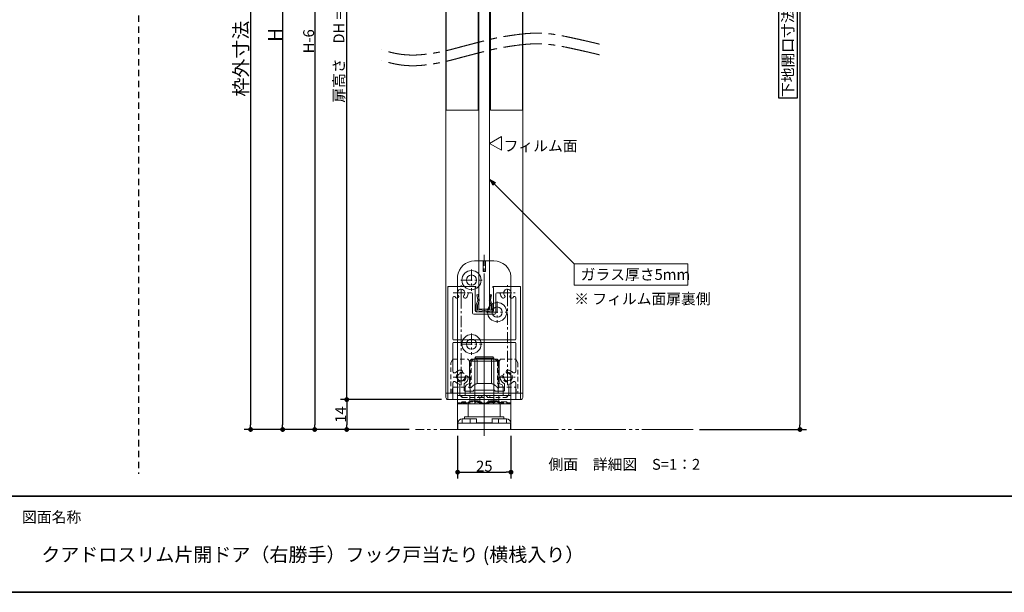
# Model space of a CAD drawing. Units: millimetres. Extents: x -3206 to 5888, y -2284 to 2284.
# Drawn here: x -1588 to 717, y -2078 to -736 of the extents above; entities that cross this region are included whole.
import ezdxf

# ---------------------------------------------------------------- set-up
doc = ezdxf.new("R2010")
doc.units = ezdxf.units.MM
doc.header["$LTSCALE"] = 15
doc.header["$PDMODE"] = 1
doc.header["$PDSIZE"] = -2
for name, pattern in [('ラインタイプ-1', [1.11, 0.71, -0.4]), ('ラインタイプ-2', [1.7, 1, -0.7]), ('ラインタイプ-3', [2.91, 1.76, -0.4, 0.35, -0.4]), ('ラインタイプ-4', [9.172222, 5.997222, -1.058333, 1.058333, -1.058333]), ('ラインタイプ-6', [10.5, 8, -0.5, 0.5, -0.5, 0.5, -0.5])]:
    doc.linetypes.add(name, pattern=pattern)
for name, color, linetype, lineweight in [('1図面枠', 7, 'Continuous', 15), ('2寸法-1', 7, 'Continuous', 15), ('2寸法-3', 7, 'Continuous', 15), ('3一般', 7, 'Continuous', 15)]:
    doc.layers.add(name, color=color, linetype=linetype, lineweight=lineweight)
doc.styles.add('MS PGothic', font='txt', dxfattribs={"bigfont": 'MS PGothic'})
doc.styles.get("Standard").update_dxf_attribs({"font": 'txt', "bigfont": 'BIGFONT.SHX'})
doc.dimstyles.new('SANWA-1', dxfattribs={"dimtxt": 25.369683, "dimasz": 11.255127, "dimexe": 15, "dimexo": 15, "dimgap": 1.5, "dimtad": 1, "dimdec": 8, "dimdsep": 46, "dimtxsty": 'MS PGothic', "dimblk": 'DOT', "dimblk1": 'DOT', "dimblk2": 'DOT', "dimcen": 0, "dimazin": 0, "dimtfac": 0.8, "dimtdec": 8, "dimtix": 1, "dimtmove": 0, "dimatfit": 0, "dimldrblk": 'DOT', "dimfxl": 1, "dimfrac": 2, "dimtolj": 1, "dimarcsym": 0})

# ---------------------------------------------------------------- blocks, each defined once
blk = doc.blocks.new('_Dot')
at = {"color": 0, "linetype": 'ByBlock', "lineweight": -2}
blk.add_line((-0.5, 0), (-1, 0), dxfattribs=at)
at = {"color": 0, "linetype": 'ByBlock', "const_width": 0.5}
blk.add_lwpolyline([(-0.25, 0, 1), (0.25, 0, 1)], format="xyb", close=True, dxfattribs=at)
blk = doc.blocks.new('*D33')
at = {"layer": '2寸法-1', "color": 0, "lineweight": -2}
for p, q in [((-704, 123), (-912.5, 123)), ((-897.5, 111.7), (-897.5, -1684.7)), ((-837.5, -1696), (-912.5, -1696))]:
    blk.add_line(p, q, dxfattribs=at)
at = {"layer": 'Defpoints', "color": 0}
for p in [(-689, 123), (-897.5, -1696), (-822.5, -1696)]:
    blk.add_point(p, dxfattribs=at)
at = {"layer": '2寸法-1', "color": 0, "lineweight": -2, "xscale": 11.255126953125, "yscale": 11.255126953125, "zscale": 11.255126953125}
for p, rotation in [((-897.5, 123), 90), ((-897.5, -1696), 270)]:
    blk.add_blockref('_Dot', p, dxfattribs=dict(at, rotation=rotation))
at = {"layer": '2寸法-1', "color": 0, "lineweight": 15, "insert": (-911.7, -786.5), "char_height": 25.37, "attachment_point": 5, "rotation": 90, "style": 'MS PGothic'}
blk.add_mtext('\\A1;H-6', dxfattribs=at)
blk = doc.blocks.new('*D34')
at = {"layer": '2寸法-1', "color": 0, "lineweight": -2}
for p, q in [((-600.5, -1626), (-837.5, -1626)), ((-822.5, -1637.3), (-822.5, -1684.7)), ((-676.5, -1696), (-837.5, -1696))]:
    blk.add_line(p, q, dxfattribs=at)
at = {"layer": 'Defpoints', "color": 0}
for p in [(-585.5, -1626), (-822.5, -1696), (-661.5, -1696)]:
    blk.add_point(p, dxfattribs=at)
at = {"layer": '2寸法-1', "color": 0, "lineweight": -2, "xscale": 11.255126953125, "yscale": 11.255126953125, "zscale": 11.255126953125}
for p, rotation in [((-822.5, -1626), 90), ((-822.5, -1696), 270)]:
    blk.add_blockref('_Dot', p, dxfattribs=dict(at, rotation=rotation))
at = {"layer": '2寸法-1', "color": 0, "lineweight": 15, "insert": (-836.8, -1661), "char_height": 25.37, "attachment_point": 5, "rotation": 90, "style": 'MS PGothic'}
blk.add_mtext('\\A1;14', dxfattribs=at)
blk = doc.blocks.new('*D35')
at = {"layer": '2寸法-1', "color": 0, "lineweight": -2}
for p, q in [((-605.5, 63), (-837.5, 63)), ((-822.5, -1614.7), (-822.5, 51.7)), ((-600.5, -1626), (-837.5, -1626))]:
    blk.add_line(p, q, dxfattribs=at)
at = {"layer": 'Defpoints', "color": 0}
for p in [(-822.5, 63), (-590.5, 63), (-585.5, -1626)]:
    blk.add_point(p, dxfattribs=at)
at = {"layer": '2寸法-1', "color": 0, "lineweight": -2, "xscale": 11.255126953125, "yscale": 11.255126953125, "zscale": 11.255126953125}
for p, rotation in [((-822.5, 63), 90), ((-822.5, -1626), 270)]:
    blk.add_blockref('_Dot', p, dxfattribs=dict(at, rotation=rotation))
at = {"layer": '2寸法-1', "color": 0, "lineweight": 15, "insert": (-840.9, -781.5), "char_height": 25.37, "attachment_point": 5, "rotation": 90, "style": 'MS PGothic'}
blk.add_mtext('\\A1;扉高さ\u3000DH = H-32', dxfattribs=at)
blk = doc.blocks.new('*D36')
at = {"layer": '2寸法-1', "color": 0, "lineweight": -2}
for p, q in [((-563, -1711), (-563, -1811)), ((-438, -1711), (-438, -1811)), ((-551.8, -1796), (-449.3, -1796))]:
    blk.add_line(p, q, dxfattribs=at)
at = {"layer": 'Defpoints', "color": 0}
for p in [(-563, -1696), (-438, -1696), (-438, -1796)]:
    blk.add_point(p, dxfattribs=at)
at = {"layer": '2寸法-1', "color": 0, "lineweight": -2, "xscale": 11.255126953125, "yscale": 11.255126953125, "zscale": 11.255126953125, "rotation": 180}
blk.add_blockref('_Dot', (-563, -1796), dxfattribs=at)
at = {"layer": '2寸法-1', "color": 0, "lineweight": -2, "xscale": 11.255126953125, "yscale": 11.255126953125, "zscale": 11.255126953125}
blk.add_blockref('_Dot', (-438, -1796), dxfattribs=at)
at = {"layer": '2寸法-1', "color": 0, "lineweight": 15, "insert": (-500.5, -1781.8), "char_height": 25.37, "attachment_point": 5, "style": 'MS PGothic'}
blk.add_mtext('\\A1;25', dxfattribs=at)
blk = doc.blocks.new('*D52')
at = {"layer": '2寸法-1', "color": 0, "lineweight": -2}
for p, q in [((-912.5, 153), (-987.5, 153)), ((-972.5, 141.7), (-972.5, -1684.7)), ((-912.5, -1696), (-987.5, -1696))]:
    blk.add_line(p, q, dxfattribs=at)
at = {"layer": 'Defpoints', "color": 0}
for p in [(-897.5, 153), (-972.5, -1696), (-897.5, -1696)]:
    blk.add_point(p, dxfattribs=at)
at = {"layer": '2寸法-1', "color": 0, "lineweight": -2, "xscale": 11.255126953125, "yscale": 11.255126953125, "zscale": 11.255126953125}
for p, rotation in [((-972.5, 153), 90), ((-972.5, -1696), 270)]:
    blk.add_blockref('_Dot', p, dxfattribs=dict(at, rotation=rotation))
at = {"layer": '2寸法-1', "color": 0, "lineweight": 15, "insert": (-990.3, -771.5), "char_height": 32.62, "attachment_point": 5, "rotation": 90, "style": 'MS PGothic'}
blk.add_mtext('\\A1;H', dxfattribs=at)
blk = doc.blocks.new('*D71')
at = {"layer": '2寸法-1', "color": 0, "linetype": 'Continuous', "lineweight": -2}
for p, q in [((103.5, 215.5), (253.5, 215.5)), ((238.5, 204.2), (238.5, -1684.7)), ((232.5, -561.9), (188, -561.9)), ((188, -561.9), (188, -918.6)), ((232.5, -918.6), (232.5, -561.9)), ((188, -918.6), (232.5, -918.6)), ((3.5, -1696), (253.5, -1696))]:
    blk.add_line(p, q, dxfattribs=at)
at = {"layer": 'Defpoints', "color": 0}
for p in [(88.5, 215.5), (-11.5, -1696), (238.5, -1696)]:
    blk.add_point(p, dxfattribs=at)
at = {"layer": '2寸法-1', "color": 0, "lineweight": -2, "xscale": 11.255126953125, "yscale": 11.255126953125, "zscale": 11.255126953125}
for p, rotation in [((238.5, 215.5), 90), ((238.5, -1696), 270)]:
    blk.add_blockref('_Dot', p, dxfattribs=dict(at, rotation=rotation))
at = {"layer": '2寸法-1', "color": 0, "lineweight": 15, "insert": (210.2, -740.2), "char_height": 25.37, "attachment_point": 5, "rotation": 90, "style": 'MS PGothic'}
blk.add_mtext('\\A1;下地開口寸法\u3000H+12.5', dxfattribs=at)
blk = doc.blocks.new('グループ-84')
at = {"layer": '3一般', "color": 7, "linetype": 'ラインタイプ-3'}
for p, q in [((-554.8, -1394.4), (-554.8, -1357.6)), ((-500.5, -1355), (-500.5, -1614.5)), ((-446.3, -1394.4), (-446.3, -1357.6)), ((-573.2, -1376), (-536.4, -1376)), ((-464.7, -1376), (-427.9, -1376)), ((-554.8, -1386), (-554.8, -1581.4)), ((-446.3, -1581.4), (-446.3, -1386)), ((-554.8, -1591.9), (-554.8, -1555.1)), ((-446.3, -1591.9), (-446.3, -1555.1)), ((-573.2, -1573.5), (-536.4, -1573.5)), ((-464.7, -1573.5), (-427.9, -1573.5)), ((-500.5, -1614.5), (-500.5, -1625.1))]:
    blk.add_line(p, q, dxfattribs=at)
at = {"layer": '3一般', "color": 7, "linetype": 'ラインタイプ-6'}
for p, q in [((-584, -1361), (-585.5, -1361)), ((-585.5, -1362.5), (-585.5, -1361)), ((-417, -1361), (-415.5, -1361)), ((-415.5, -1362.5), (-415.5, -1361)), ((-567.9, -1563.4), (-573.4, -1563.4)), ((-568.8, -1583.6), (-572.6, -1583.6))]:
    blk.add_line(p, q, dxfattribs=at)
at = {"layer": '3一般', "color": 7, "linetype": 'Continuous'}
for p, q in [((-585.5, -1362.5), (-585.5, -1623.5)), ((-521.5, -1361), (-584, -1361)), ((-530.3, -1376), (-535.7, -1376)), ((-527.8, -1374.5), (-527.8, -1374.5)), ((-527.8, -1378.5), (-527.8, -1423.5)), ((-521.8, -1363.5), (-521.5, -1363.5)), ((-521.8, -1417.5), (-521.8, -1363.5)), ((-520.5, -1361), (-520.5, -1361)), ((-520.5, -1362.5), (-520.5, -1362)), ((-480.5, -1362.5), (-480.5, -1362)), ((-479.5, -1361), (-417, -1361)), ((-479.3, -1363.5), (-479.5, -1363.5)), ((-479.3, -1363.5), (-479.3, -1417.5)), ((-473.3, -1378.5), (-473.3, -1423.5)), ((-465.4, -1376), (-470.8, -1376)), ((-415.5, -1623.5), (-415.5, -1362.5)), ((-574, -1387.2), (-574, -1484.5)), ((-427, -1484.5), (-427, -1387.2)), ((-475.8, -1426), (-525.3, -1426)), ((-481.8, -1420), (-519.3, -1420)), ((-574, -1493.5), (-574, -1559.4)), ((-428.5, -1486), (-572.5, -1486)), ((-477.1, -1492), (-572.5, -1492)), ((-477.1, -1492), (-475.6, -1492)), ((-475.6, -1492), (-477.1, -1492)), ((-428.5, -1492), (-475.6, -1492)), ((-427, -1559.4), (-427, -1493.5)), ((-574, -1587.6), (-574, -1624.5)), ((-547.8, -1604.5), (-547.8, -1589.6)), ((-453.3, -1604.5), (-453.3, -1589.6)), ((-427, -1624.5), (-427, -1587.6)), ((-557.8, -1614.8), (-557.8, -1591.2)), ((-525.5, -1606), (-546.3, -1606)), ((-525.5, -1606), (-525.5, -1605)), ((-476.8, -1603.5), (-524, -1603.5)), ((-475.5, -1606), (-475.5, -1604.8)), ((-454.8, -1606), (-475.5, -1606)), ((-443.3, -1614.8), (-443.3, -1591.2)), ((-575.5, -1626), (-583, -1626)), ((-502, -1616), (-556.5, -1616)), ((-500.5, -1614.5), (-502, -1616)), ((-500.5, -1614.5), (-499, -1616)), ((-444.5, -1616), (-499, -1616)), ((-418, -1626), (-425.5, -1626))]:
    blk.add_line(p, q, dxfattribs=at)
for centre, radius, start, end in [((-584, -1362.5), 1.5, 90, 180), ((-554.8, -1376), 8.75, 318.2839, 180), ((-554.8, -1376), 8.75, 180, 221.7161), ((-564.3, -1384.5), 4, 330, 41.7161), ((-545.3, -1384.5), 4, 138.2839, 210), ((-554.8, -1376), 16.7, 318.2839, 352.5379), ((-535.7, -1378.5), 2.5, 90, 172.5379), ((-530.3, -1378.5), 2.5, 0, 90), ((-521.5, -1362), 1, 0, 90), ((-521.5, -1362.5), 1, 270, 0), ((-479.5, -1362), 1, 90, 180), ((-479.5, -1362.5), 1, 180, 270), ((-470.8, -1378.5), 2.5, 90, 180), ((-465.4, -1378.5), 2.5, 7.4621, 90), ((-446.3, -1376), 16.8, 187.4621, 219.7918), ((-446.3, -1376), 8.75, 318.2839, 180), ((-446.3, -1376), 8.75, 180, 221.7161), ((-455.8, -1384.5), 4, 330, 41.7161), ((-436.8, -1384.5), 4, 138.2839, 210), ((-417, -1362.5), 1.5, 0, 90), ((-571, -1387.2), 3, 34.2589, 180), ((-554.8, -1376), 16.7, 214.7025, 219.7918), ((-554.8, -1376), 16.8, 219.7918, 221.7161), ((-554.8, -1376), 16.8, 219.7918, 221.7161), ((-564.3, -1384.5), 4, 221.7161, 330), ((-545.3, -1384.5), 4, 210, 318.2839), ((-446.3, -1376), 16.8, 219.7918, 221.7161), ((-446.3, -1376), 16.8, 219.7918, 221.7161), ((-455.8, -1384.5), 4, 221.7161, 330), ((-436.8, -1384.5), 4, 210, 318.2839), ((-446.3, -1376), 16.8, 318.2839, 325.2975), ((-430, -1387.2), 3, 0, 145.7411), ((-525.3, -1423.5), 2.5, 180, 270), ((-519.3, -1417.5), 2.5, 180, 270), ((-481.8, -1417.5), 2.5, 270, 0), ((-475.8, -1423.5), 2.5, 270, 0), ((-572.5, -1484.5), 1.5, 180, 270), ((-572.5, -1493.5), 1.5, 90, 180), ((-428.5, -1484.5), 1.5, 270, 0), ((-428.5, -1493.5), 1.5, 0, 90), ((-570, -1559.4), 4, 180, 317.7347), ((-554.8, -1573.5), 16.8, 93.2839, 137.1993), ((-554.8, -1573.5), 8.75, 93.2839, 180), ((-555.5, -1560.8), 4, 345, 93.2839), ((-555.5, -1560.8), 4, 273.2839, 345), ((-445.6, -1560.8), 4, 86.7161, 195), ((-445.6, -1560.8), 4, 195, 266.7161), ((-446.3, -1573.5), 8.75, 0, 86.7161), ((-446.3, -1573.5), 16.8, 42.8007, 86.7161), ((-431, -1559.4), 4, 222.2653, 0), ((-570, -1587.6), 4, 42.2653, 180), ((-554.8, -1573.5), 16.8, 222.8007, 255.725), ((-554.8, -1573.5), 8.75, 180, 356.7161), ((-559.3, -1591.2), 1.5, 0, 75.725), ((-546.3, -1589.6), 1.5, 117.759, 180), ((-554.8, -1573.5), 16.7, 297.759, 356.7161), ((-542.1, -1574.2), 4, 105, 176.7161), ((-542.1, -1574.2), 4, 356.7161, 105), ((-459, -1574.2), 4, 75, 183.2839), ((-446.3, -1573.5), 16.8, 183.2839, 242.241), ((-459, -1574.2), 4, 3.2839, 75), ((-446.3, -1573.5), 8.75, 183.2839, 0), ((-454.8, -1589.6), 1.5, 0, 62.241), ((-441.8, -1591.2), 1.5, 104.275, 180), ((-446.3, -1573.5), 16.7, 284.275, 317.1993), ((-431, -1587.6), 4, 0, 137.7347), ((-546.3, -1604.5), 1.5, 180, 270), ((-524, -1605), 1.5, 90, 180), ((-476.8, -1604.8), 1.25, 0, 90), ((-454.8, -1604.5), 1.5, 270, 0), ((-583, -1623.5), 2.5, 180, 270), ((-575.5, -1624.5), 1.5, 270, 0), ((-556.5, -1614.8), 1.25, 180, 270), ((-444.5, -1614.8), 1.25, 270, 0), ((-425.5, -1624.5), 1.5, 180, 270), ((-418, -1623.5), 2.5, 270, 0)]:
    blk.add_arc(centre, radius, start, end, dxfattribs=at)
blk = doc.blocks.new('グループ-87')
at = {"layer": '3一般', "color": 7, "linetype": 'Continuous'}
for p, q in [((-589.8, -948.2), (-589.8, -532.7)), ((-589.8, -532.7), (-514.8, -532.7)), ((-514.8, -532.7), (-514.8, -948.2)), ((-486.3, -948.2), (-486.3, -532.7)), ((-486.3, -532.7), (-411.3, -532.7)), ((-411.3, -532.7), (-411.3, -948.2)), ((-514.8, -948.2), (-589.8, -948.2)), ((-411.3, -948.2), (-486.3, -948.2))]:
    blk.add_line(p, q, dxfattribs=at)
blk = doc.blocks.new('グループ-90')
at = {"layer": '3一般', "color": 7, "linetype": 'ラインタイプ-1'}
for p, q in [((-574, -1531), (-579, -1539.7)), ((-579, -1611), (-579, -1539.7)), ((-574, -1531), (-538.3, -1531)), ((-538.3, -1531), (-533.3, -1539.7)), ((-533.3, -1539.7), (-533.3, -1601.3)), ((-462.8, -1531), (-467.8, -1539.7)), ((-467.8, -1601.3), (-467.8, -1539.7)), ((-462.8, -1531), (-427, -1531)), ((-427, -1531), (-422, -1539.7)), ((-422, -1539.7), (-422, -1611)), ((-575.5, -1601.3), (-573, -1597)), ((-575.5, -1611), (-575.5, -1601.3)), ((-575.5, -1601.3), (-575.5, -1601.3)), ((-573, -1597), (-571.7, -1597)), ((-571.7, -1597), (-537.1, -1597)), ((-537.1, -1597), (-535.8, -1597)), ((-535.8, -1597), (-533.3, -1601.3)), ((-533.3, -1601.3), (-533.3, -1601.3)), ((-533.3, -1601.3), (-533.3, -1611)), ((-467.8, -1601.3), (-465.3, -1597)), ((-467.8, -1611), (-467.8, -1601.3)), ((-467.8, -1601.3), (-467.8, -1601.3)), ((-465.3, -1597), (-464, -1597)), ((-464, -1597), (-429.3, -1597)), ((-429.3, -1597), (-428, -1597)), ((-428, -1597), (-425.6, -1601.3)), ((-425.6, -1601.3), (-425.5, -1601.3)), ((-425.5, -1601.3), (-425.5, -1611))]:
    blk.add_line(p, q, dxfattribs=at)
at = {"layer": '3一般', "color": 7, "linetype": 'ラインタイプ-3'}
for p, q in [((-554.8, -1585.9), (-554.8, -1561.1)), ((-446.3, -1585.9), (-446.3, -1561.1)), ((-542.4, -1573.5), (-567.2, -1573.5)), ((-500.5, -1643.7), (-500.5, -1583.7)), ((-433.9, -1573.5), (-458.7, -1573.5))]:
    blk.add_line(p, q, dxfattribs=at)
at = {"layer": '3一般', "color": 7, "linetype": 'Continuous'}
for p, q in [((-590.5, -1611), (-410.5, -1611)), ((-590.5, -1611), (-590.5, -1621)), ((-410.5, -1611), (-410.5, -1621)), ((-415.5, -1626), (-585.5, -1626))]:
    blk.add_line(p, q, dxfattribs=at)
at = {"layer": '3一般', "color": 7, "linetype": 'ラインタイプ-1'}
for centre in [(-554.8, -1573.5), (-446.3, -1573.5)]:
    blk.add_circle(centre, 11.2, dxfattribs=at)
at = {"layer": '3一般', "color": 7, "linetype": 'Continuous'}
for centre, start, end in [((-585.5, -1621), 180, 270), ((-415.5, -1621), 270, 0)]:
    blk.add_arc(centre, 5, start, end, dxfattribs=at)
blk = doc.blocks.new('グループ-92')
at = {"layer": '3一般', "color": 7, "linetype": 'Continuous'}
for p, q in [((-517.7, -1380.6), (-514.8, -1380)), ((-515.3, -1392), (-517.7, -1380.6)), ((-514.8, -1380), (-512.4, -1391.4)), ((-488.7, -1391.4), (-486.3, -1380)), ((-486.3, -1380), (-483.4, -1380.6)), ((-483.4, -1380.6), (-485.8, -1392)), ((-519.3, -1418.5), (-519.3, -1404.7)), ((-519.2, -1404), (-515.5, -1393.2)), ((-512.8, -1394.5), (-516.3, -1405)), ((-516.3, -1415.8), (-516.3, -1405)), ((-484.8, -1405), (-488.3, -1394.5)), ((-485.6, -1393.2), (-481.9, -1404)), ((-484.8, -1415.8), (-484.8, -1405)), ((-481.8, -1404.7), (-481.8, -1418.5)), ((-516.3, -1420), (-517.8, -1420)), ((-516.3, -1420), (-501.5, -1417.1)), ((-515.1, -1416.8), (-501.5, -1414.1)), ((-486, -1416.8), (-499.6, -1414.1)), ((-484.8, -1420), (-499.6, -1417.1)), ((-483.3, -1420), (-484.8, -1420))]:
    blk.add_line(p, q, dxfattribs=at)
at = {"layer": '3一般', "color": 7, "linetype": 'ラインタイプ-6'}
for p, q in [((-515.5, -1393.2), (-515.2, -1392.6)), ((-515.3, -1392), (-515.2, -1392.6)), ((-512.8, -1394.5), (-512, -1393)), ((-512.4, -1391.4), (-512, -1393)), ((-488.7, -1391.4), (-489, -1393)), ((-488.3, -1394.5), (-489, -1393)), ((-485.8, -1392), (-485.9, -1392.6)), ((-485.6, -1393.2), (-485.9, -1392.6)), ((-519.3, -1418.5), (-519.3, -1420)), ((-517.8, -1420), (-519.3, -1420)), ((-483.3, -1420), (-481.8, -1420)), ((-481.8, -1418.5), (-481.8, -1420)), ((-11.5, -1696), (-661.5, -1696))]:
    blk.add_line(p, q, dxfattribs=at)
at = {"layer": '3一般', "color": 7, "linetype": 'ラインタイプ-3'}
for p, q in [((-500.5, -1384), (-500.5, -1421.6)), ((-500.5, -1711), (-500.5, -1546))]:
    blk.add_line(p, q, dxfattribs=at)
at = {"layer": '3一般', "color": 7, "linetype": 'Continuous', "flags": 128}
blk.add_lwpolyline([(-410.5, -1611), (-590.5, -1611), (-590.5, 63), (-410.5, 63)], close=True, dxfattribs=at)
blk.add_lwpolyline([(-513, -157), (-488, -157), (-488, -1414), (-513, -1414), (-513, -157)], dxfattribs=at)
at = {"layer": '3一般', "color": 7, "linetype": 'Continuous'}
for centre, radius, start, end in [((-517.8, -1404.7), 1.5, 154.7223, 180), ((-517.3, -1392.4), 2, 334.7223, 11.9442), ((-517.3, -1392.4), 5, 334.7223, 11.9442), ((-483.8, -1392.4), 5, 168.0558, 205.2777), ((-483.8, -1392.4), 2, 168.0558, 205.2777), ((-483.3, -1404.7), 1.5, 0, 25.2777), ((-517.8, -1418.5), 1.5, 180, 270), ((-515.3, -1415.8), 1, 180, 280.765), ((-500.5, -1419), 5, 90, 100.765), ((-500.5, -1422), 5, 90, 100.765), ((-500.5, -1419), 5, 79.235, 90), ((-500.5, -1422), 5, 79.235, 90), ((-485.8, -1415.8), 1, 259.235, 0), ((-483.3, -1418.5), 1.5, 270, 0)]:
    blk.add_arc(centre, radius, start, end, dxfattribs=at)
at = {"layer": '3一般', "color": 7, "linetype": 'ラインタイプ-4'}
for points in [[(-231, -793.1), (-268.9, -783.8), (-363.6, -764), (-458.1, -774.6), (-534, -793.8), (-610.4, -814.4), (-685.9, -821.3), (-731.8, -809.1), (-740.5, -806.4)], [(-231, -818.1), (-268.9, -808.8), (-363.6, -789), (-458.1, -799.6), (-534, -818.8), (-610.4, -839.4), (-685.9, -846.3), (-731.8, -834.1), (-740.5, -831.4)]]:
    blk.add_open_spline(points, degree=2, knots=[0, 0, 0, 0.159846, 0.319693, 0.479539, 0.639386, 0.799232, 0.959079, 1, 1, 1], dxfattribs=at)
at = {"layer": '3一般', "color": 7}
for name in ['グループ-87', 'グループ-90']:
    blk.add_blockref(name, (0, 0), dxfattribs=at)
blk = doc.blocks.new('グループ-93')
at = {"layer": '3一般', "color": 7, "linetype": 'Continuous'}
for p, q in [((-530.5, -1531), (-535.5, -1536)), ((-535.5, -1536), (-535.5, -1588.5)), ((-534.9, -1536), (-535.5, -1536)), ((-529.9, -1531), (-534.9, -1536)), ((-534.9, -1536), (-534.9, -1592.1)), ((-532, -1536), (-534.9, -1536)), ((-517.9, -1536), (-532, -1536)), ((-530.5, -1531), (-529.9, -1531)), ((-529.9, -1531), (-528.5, -1531)), ((-528.5, -1531), (-521.4, -1531)), ((-521.4, -1531), (-517.9, -1531)), ((-517.9, -1531), (-483.2, -1531)), ((-517.2, -1536), (-517.9, -1536)), ((-483.9, -1536), (-517.2, -1536)), ((-517.2, -1536), (-517.2, -1588.5)), ((-483.9, -1536), (-483.9, -1588.5)), ((-483.2, -1536), (-483.9, -1536)), ((-483.2, -1531), (-479.7, -1531)), ((-469.1, -1536), (-483.2, -1536)), ((-479.7, -1531), (-472.6, -1531)), ((-472.6, -1531), (-471.2, -1531)), ((-466.2, -1536), (-471.2, -1531)), ((-471.2, -1531), (-470.5, -1531)), ((-465.5, -1536), (-470.5, -1531)), ((-466.2, -1536), (-469.1, -1536)), ((-466.2, -1592.1), (-466.2, -1536)), ((-465.5, -1536), (-466.2, -1536)), ((-465.5, -1588.5), (-465.5, -1536)), ((-534.9, -1588.5), (-535.5, -1588.5)), ((-483.9, -1588.5), (-517.2, -1588.5)), ((-465.5, -1588.5), (-466.2, -1588.5)), ((-545, -1598.5), (-545, -1616)), ((-456, -1616), (-456, -1598.5)), ((-563, -1633.5), (-563, -1616)), ((-563, -1616), (-534.5, -1616)), ((-563, -1633.5), (-563, -1633.5)), ((-563, -1633.5), (-563, -1636)), ((-563, -1636), (-563, -1633.5)), ((-563, -1636), (-534.5, -1636)), ((-563, -1636), (-563, -1636)), ((-534.5, -1636), (-534.5, -1616)), ((-466.6, -1616), (-534.5, -1616)), ((-534.5, -1636), (-501.8, -1636)), ((-501.8, -1633.5), (-501.8, -1636)), ((-501.8, -1633.5), (-499.3, -1633.5)), ((-501.8, -1635.7), (-501.7, -1635.7)), ((-501.8, -1636), (-500.5, -1636)), ((-500.5, -1636), (-499.3, -1636)), ((-499.3, -1635.7), (-499.4, -1635.7)), ((-499.3, -1636), (-499.3, -1633.5)), ((-499.3, -1636), (-466.6, -1636)), ((-466.6, -1636), (-466.6, -1616)), ((-466.6, -1616), (-438, -1616)), ((-466.6, -1636), (-438.1, -1636)), ((-438.1, -1636), (-438.1, -1633.5)), ((-438, -1633.5), (-438.1, -1633.5)), ((-438.1, -1636), (-438, -1636)), ((-438, -1633.5), (-438, -1616)), ((-438, -1633.5), (-438, -1636))]:
    blk.add_line(p, q, dxfattribs=at)
at = {"layer": '3一般', "color": 7, "linetype": 'ラインタイプ-1'}
for p, q in [((-531.3, -1536), (-531.3, -1588.5)), ((-523, -1531), (-523, -1635.5)), ((-478, -1635.5), (-478, -1531)), ((-469.8, -1536), (-469.8, -1588.5)), ((-531.3, -1588.5), (-534.9, -1588.5)), ((-466.2, -1588.5), (-469.8, -1588.5)), ((-540.5, -1633.5), (-563, -1633.5)), ((-550.5, -1621), (-510.5, -1621)), ((-510.5, -1631), (-550.5, -1631)), ((-540.5, -1635.7), (-540.5, -1633.5)), ((-540.5, -1635.7), (-540.5, -1636)), ((-540.5, -1635.7), (-540.5, -1635.7)), ((-513.5, -1616), (-513.5, -1621)), ((-511, -1621), (-511, -1636)), ((-510.5, -1621), (-490.5, -1621)), ((-500.2, -1635.8), (-501.7, -1635.7)), ((-490.5, -1621), (-450.5, -1621)), ((-450.5, -1631), (-490.5, -1631)), ((-490, -1636), (-490, -1621)), ((-487.5, -1621), (-487.5, -1616)), ((-484, -1631), (-484, -1632.5)), ((-483.9, -1632.5), (-484, -1632.5)), ((-483.9, -1631), (-483.9, -1632.5)), ((-483.9, -1631), (-483.9, -1632.5)), ((-483.9, -1631), (-483.9, -1632.5)), ((-483.9, -1631), (-483.9, -1632.5)), ((-483.9, -1631), (-483.9, -1632.5)), ((-483.9, -1631), (-483.9, -1632.5)), ((-458.9, -1632.5), (-483.9, -1632.5)), ((-483.9, -1632.5), (-483.9, -1632.5)), ((-483.9, -1632.5), (-483.9, -1632.5)), ((-483.9, -1632.5), (-483.9, -1632.5)), ((-483.9, -1632.5), (-483.9, -1632.5)), ((-483.9, -1632.5), (-483.9, -1632.5)), ((-475.4, -1631), (-475.4, -1632.5)), ((-475.4, -1631), (-475.4, -1632.5)), ((-460.6, -1635.7), (-460.6, -1633.5)), ((-438.1, -1633.5), (-460.6, -1633.5)), ((-460.6, -1636), (-460.6, -1635.7)), ((-460.6, -1635.7), (-460.6, -1635.7)), ((-458.9, -1631), (-458.9, -1632.5)), ((-458.9, -1631), (-458.9, -1632.5))]:
    blk.add_line(p, q, dxfattribs=at)
at = {"layer": '3一般', "color": 7, "linetype": 'ラインタイプ-1', "flags": 128}
blk.add_lwpolyline([(-460.5, -1635.9, -0.000995), (-460.6, -1635.7)], format="xyb", dxfattribs=at)
at = {"layer": '3一般', "color": 7, "linetype": 'Continuous'}
for centre, start, end in [((-535, -1598.5), 92.866, 180), ((-466, -1598.5), 0, 87.134)]:
    blk.add_arc(centre, 10, start, end, dxfattribs=at)
at = {"layer": '3一般', "color": 7, "linetype": 'ラインタイプ-1'}
for centre, start, end in [((-550.5, -1616), 180, 270), ((-550.5, -1636), 90, 180), ((-549.5, -1616), 180, 270), ((-549.5, -1636), 90, 180), ((-510.5, -1616), 270, 0), ((-510.5, -1636), 0, 90), ((-490.5, -1616), 180, 270), ((-490.5, -1636), 90, 180), ((-451.6, -1616), 270, 0), ((-451.6, -1636), 0, 90), ((-450.5, -1616), 270, 0), ((-450.5, -1636), 0, 90)]:
    blk.add_arc(centre, 5, start, end, dxfattribs=at)
for points in [[(-531.3, -1536), (-528.2, -1533.5), (-525, -1531)], [(-469.8, -1536), (-472.9, -1533.5), (-476.1, -1531)], [(-534.9, -1592.1), (-535, -1590.8), (-533.2, -1588.9), (-532, -1588.6)], [(-532, -1588.6), (-531.7, -1588.5), (-531.3, -1588.5)], [(-469.8, -1588.5), (-469.4, -1588.5), (-469.1, -1588.6)], [(-469.1, -1588.6), (-467.9, -1588.9), (-466.1, -1590.8), (-466.2, -1592.1)], [(-529.1, -1628.6), (-530.7, -1629.2), (-535.6, -1631), (-540.1, -1634), (-540.5, -1635.7)], [(-523, -1635.6), (-527.4, -1635.7), (-536.2, -1635.8), (-540.5, -1635.9)], [(-540.5, -1635.7), (-540.5, -1635.8), (-540.5, -1635.9)], [(-528.6, -1628.6), (-528.7, -1628.6), (-529, -1628.6), (-529.1, -1628.6)], [(-528.8, -1628.5), (-525.7, -1628.6), (-519.5, -1628.6), (-516.4, -1628.6)], [(-528.6, -1628.6), (-522, -1630.7), (-508.5, -1634.1), (-501.8, -1635.7)], [(-516.9, -1628.7), (-518.8, -1630), (-522.4, -1633), (-523, -1635.2)], [(-523, -1635.5), (-523, -1635.4), (-523, -1635.3), (-523, -1635.2)], [(-516.9, -1628.7), (-516.7, -1628.7), (-516.2, -1628.7), (-516, -1628.7)], [(-516, -1628.7), (-512.8, -1630.6), (-505.9, -1633.7), (-502.5, -1635.2)], [(-502.5, -1635.2), (-501.6, -1635.5), (-499.5, -1635.5), (-498.6, -1635.2)], [(-472.5, -1628.6), (-479.1, -1630.7), (-492.6, -1634.1), (-499.3, -1635.7)], [(-485.1, -1628.7), (-488.3, -1630.6), (-495.2, -1633.7), (-498.6, -1635.2)], [(-485.1, -1628.7), (-484.8, -1628.7), (-484.4, -1628.7), (-484.2, -1628.7)], [(-484.6, -1628.6), (-481.6, -1628.6), (-475.4, -1628.6), (-472.3, -1628.5)], [(-484.2, -1628.7), (-482.3, -1630), (-478.7, -1633), (-478.1, -1635.2)], [(-460.5, -1635.9), (-464.9, -1635.8), (-473.7, -1635.8), (-478.1, -1635.6)], [(-472, -1628.6), (-472.1, -1628.6), (-472.4, -1628.6), (-472.5, -1628.6)], [(-472, -1628.6), (-470.4, -1629.2), (-465.5, -1631), (-461, -1634), (-460.6, -1635.7)]]:
    blk.add_open_spline(points, degree=2, dxfattribs=at)
at = {"layer": '3一般', "color": 7, "linetype": 'Continuous'}
for points in [[(-517.2, -1536), (-517.4, -1534.8), (-517.8, -1532.3), (-517.9, -1531)], [(-483.9, -1536), (-483.7, -1534.8), (-483.3, -1532.3), (-483.2, -1531)], [(-517.9, -1588.6), (-522.1, -1589.6), (-529.1, -1595.2), (-532, -1598.5)], [(-517.2, -1588.5), (-517.5, -1588.5), (-517.9, -1588.6)], [(-483.2, -1588.6), (-483.6, -1588.5), (-483.9, -1588.5)], [(-483.2, -1588.6), (-479, -1589.6), (-472, -1595.2), (-469.1, -1598.5)], [(-532, -1598.5), (-533.1, -1597.1), (-534.9, -1593.9), (-534.9, -1592.1)], [(-466.2, -1592.1), (-466.2, -1593.9), (-468, -1597.1), (-469.1, -1598.5)], [(-500.5, -1635.9), (-501.1, -1635.8), (-501.7, -1635.7)], [(-499.4, -1635.7), (-500, -1635.8), (-500.5, -1635.9)]]:
    blk.add_open_spline(points, degree=2, dxfattribs=at)
at = {"layer": '3一般', "color": 7, "linetype": 'ラインタイプ-1'}
blk.add_open_spline([(-478.1, -1635.2), (-478.1, -1635.3), (-478, -1635.6), (-478.1, -1635.5)], degree=2, knots=[0, 0, 0, 0.449197, 1, 1, 1], dxfattribs=at)
blk = doc.blocks.new('グループ-96')
at = {"layer": '3一般', "color": 7, "linetype": 'ラインタイプ-3'}
for p, q in [((-500.5, -1286.5), (-500.5, -1708.9)), ((-530.5, -1321.2), (-530.5, -1370.8)), ((-555.3, -1346), (-505.8, -1346)), ((-470.5, -1396.2), (-470.5, -1445.8)), ((-495.3, -1421), (-445.8, -1421)), ((-530.5, -1471.2), (-530.5, -1520.8)), ((-555.3, -1496), (-505.8, -1496))]:
    blk.add_line(p, q, dxfattribs=at)
at = {"layer": '3一般', "color": 7, "linetype": 'Continuous'}
for p, q in [((-503, -1301), (-523.2, -1301)), ((-503, -1301), (-502.3, -1301)), ((-503, -1326), (-503, -1301)), ((-502.3, -1301), (-498.8, -1301)), ((-498.8, -1301), (-498, -1301)), ((-477.8, -1301), (-498, -1301)), ((-498, -1326), (-498, -1301)), ((-498, -1326), (-503, -1326)), ((-563, -1666), (-563, -1337)), ((-438, -1666), (-438, -1337)), ((-522.8, -1528.5), (-520.3, -1526)), ((-522.8, -1628.7), (-522.8, -1528.5)), ((-522.8, -1528.5), (-478.3, -1528.5)), ((-480.8, -1526), (-520.3, -1526)), ((-480.8, -1526), (-478.3, -1528.5)), ((-478.3, -1528.5), (-478.3, -1628.7)), ((-538, -1636), (-538, -1635.9)), ((-538, -1666), (-538, -1636)), ((-527.9, -1628.8), (-527.1, -1628.7)), ((-527.1, -1628.7), (-526.2, -1628.8)), ((-500.5, -1636), (-500.9, -1635.9)), ((-500.5, -1636), (-500.2, -1635.9)), ((-474.9, -1628.8), (-474, -1628.7)), ((-474, -1628.7), (-473.2, -1628.8)), ((-463, -1635.9), (-463, -1636)), ((-463, -1636), (-463, -1666)), ((-563, -1681), (-563, -1666)), ((-562.5, -1681), (-563, -1681)), ((-563, -1681.7), (-563, -1681)), ((-563, -1681), (-563, -1681)), ((-563, -1682.2), (-563, -1681.7)), ((-563, -1682.2), (-563, -1696)), ((-562.5, -1681), (-562.5, -1683.5)), ((-562.3, -1696), (-562.3, -1681)), ((-562.2, -1681), (-562.3, -1681)), ((-500.5, -1681), (-562.2, -1681)), ((-552.5, -1671), (-552.5, -1681)), ((-533.8, -1671), (-552.5, -1671)), ((-546.5, -1671), (-546.5, -1666)), ((-454.5, -1666), (-546.5, -1666)), ((-533.8, -1671), (-533.8, -1681)), ((-533.8, -1671), (-523.3, -1671)), ((-518.4, -1671), (-523.3, -1671)), ((-519.1, -1680.5), (-519.1, -1671)), ((-519.1, -1680.5), (-518.4, -1680.5)), ((-518.4, -1680.5), (-482.7, -1680.5)), ((-438.9, -1681), (-500.5, -1681)), ((-477.8, -1671), (-482.7, -1671)), ((-482.7, -1680.5), (-481.9, -1680.5)), ((-481.9, -1671), (-481.9, -1680.5)), ((-477.8, -1671), (-467.3, -1671)), ((-467.3, -1681), (-467.3, -1671)), ((-448.5, -1671), (-467.3, -1671)), ((-454.5, -1666), (-454.5, -1671)), ((-448.5, -1671), (-448.5, -1681)), ((-438.8, -1681), (-438.9, -1681)), ((-438.8, -1681), (-438.8, -1696)), ((-438.1, -1681), (-438.5, -1681)), ((-438.5, -1681), (-438.5, -1683.5)), ((-438.1, -1681), (-438, -1681)), ((-438, -1681), (-438, -1666)), ((-438, -1681.7), (-438, -1681)), ((-438, -1682.2), (-438, -1681.7)), ((-438, -1696), (-438, -1682.2)), ((-563, -1696), (-562.3, -1696)), ((-562.5, -1683.5), (-562.5, -1693.5)), ((-562.5, -1693.5), (-562.3, -1693.5)), ((-562.3, -1696), (-562.2, -1696)), ((-562.2, -1696), (-500.5, -1696)), ((-500.5, -1696), (-438.9, -1696)), ((-438.9, -1696), (-438.8, -1696)), ((-438.8, -1693.5), (-438.5, -1693.5)), ((-438.8, -1696), (-438, -1696)), ((-438.5, -1693.5), (-438.5, -1683.5))]:
    blk.add_line(p, q, dxfattribs=at)
for centre, radius in [((-530.5, -1346), 22.5), ((-530.5, -1346), 12), ((-470.5, -1421), 22.5), ((-470.5, -1421), 12), ((-530.5, -1496), 22.5), ((-530.5, -1496), 12)]:
    blk.add_circle(centre, radius, dxfattribs=at)
for centre, radius, start, end in [((-523.2, -1341), 40, 90, 174.2894), ((-477.8, -1341), 40, 5.7392, 90), ((-553, -1682.3), 10, 172.4779, 176.693), ((-552.5, -1681), 10, 90, 180), ((-448.5, -1681), 10, 0, 90), ((-448, -1682.3), 10, 3.307, 7.5221)]:
    blk.add_arc(centre, radius, start, end, dxfattribs=at)
for points in [[(-538, -1635.8), (-537.4, -1632.7), (-530.9, -1630), (-527.9, -1628.8)], [(-527, -1628.7), (-524.3, -1628.7), (-518.9, -1628.8), (-516.1, -1629)], [(-500.9, -1635.9), (-507.3, -1634.3), (-520, -1630.9), (-526.2, -1628.8)], [(-514.8, -1629.3), (-515.2, -1629.2), (-515.9, -1628.9), (-516.3, -1628.9)], [(-501.1, -1635.8), (-504.6, -1634.3), (-511.5, -1631.2), (-514.8, -1629.3)], [(-500, -1635.8), (-500.2, -1635.8), (-500.9, -1635.9), (-501.1, -1635.8)], [(-500.2, -1635.9), (-493.8, -1634.3), (-481.1, -1630.9), (-474.9, -1628.8)], [(-500, -1635.8), (-496.5, -1634.3), (-489.6, -1631.1), (-486.3, -1629.3)], [(-484.8, -1628.9), (-485.2, -1629), (-485.9, -1629.2), (-486.3, -1629.3)], [(-484.9, -1628.9), (-482.2, -1628.8), (-476.8, -1628.7), (-474.1, -1628.7)], [(-463.1, -1635.8), (-463.7, -1632.7), (-470.2, -1630), (-473.2, -1628.8)], [(-563, -1681.7), (-563, -1681.8), (-563, -1682.1), (-563, -1682.2)], [(-438, -1682.2), (-438, -1682.1), (-438.1, -1681.8), (-438.1, -1681.7)]]:
    blk.add_open_spline(points, degree=2, dxfattribs=at)
blk = doc.blocks.new('グループ-98')
at = {"layer": '3一般', "color": 7}
for name in ['グループ-92', 'グループ-96', 'グループ-84', 'グループ-93']:
    blk.add_blockref(name, (0, 0), dxfattribs=at)
blk = doc.blocks.new('*D206')
at = {"layer": '2寸法-1', "color": 0, "lineweight": -2}
for p, q in [((-614, 168), (-1062.5, 168)), ((-1047.5, 156.7), (-1047.5, -1684.7)), ((-987.5, -1696), (-1062.5, -1696))]:
    blk.add_line(p, q, dxfattribs=at)
at = {"layer": 'Defpoints', "color": 0}
for p in [(-599, 168), (-1047.5, -1696), (-972.5, -1696)]:
    blk.add_point(p, dxfattribs=at)
at = {"layer": '2寸法-1', "color": 0, "lineweight": -2, "xscale": 11.255126953125, "yscale": 11.255126953125, "zscale": 11.255126953125}
for p, rotation in [((-1047.5, 168), 90.00000000000001), ((-1047.5, -1696), 270)]:
    blk.add_blockref('_Dot', p, dxfattribs=dict(at, rotation=rotation))
at = {"layer": '2寸法-1', "color": 0, "lineweight": 15, "insert": (-1070.3, -764), "char_height": 32.618, "attachment_point": 5, "rotation": 90, "style": 'MS PGothic'}
blk.add_mtext('\\A1;枠外寸法\u3000H+3', dxfattribs=at)
blk = doc.blocks.new('グループ-114')
at = {"layer": '1図面枠', "color": 7, "linetype": 'Continuous', "lineweight": 35}
blk.add_line((-3000, -1852.5), (3000, -1852.5), dxfattribs=at)
at = {"layer": '1図面枠', "color": 7, "linetype": 'Continuous', "lineweight": 35, "flags": 128}
blk.add_lwpolyline([(-3000, 2077.5), (3000, 2077.5), (3000, -2077.5), (-3000, -2077.5)], close=True, dxfattribs=at)
blk = doc.blocks.new('図面枠')
at = {"layer": '1図面枠', "color": 7}
blk.add_blockref('グループ-114', (0, 0), dxfattribs=at)
at = {"layer": '1図面枠', "color": 7, "insert": (-1582.5, -1888.6), "char_height": 25.37, "attachment_point": 1, "line_spacing_factor": 0.870768}
blk.add_mtext('{\\fMS PGothic|b0|i0|c128|p0;図面名称}', dxfattribs=at)

msp = doc.modelspace()

# ---------------------------------------------------------------- hatches: boundary and pattern name
at = {"layer": '2寸法-3', "linetype": 'Continuous', "lineweight": 0}
msp.add_hatch(color=7, dxfattribs=at).paths.add_polyline_path([(-480.16205419, -1123.42891375), (-488.04652524, -1109.77260931), (-474.39022079, -1117.65708036)])

# ---------------------------------------------------------------- linework, layer by layer
at = {"layer": '2寸法-3', "color": 7, "linetype": 'Continuous', "lineweight": 15}
msp.add_line((-488.04652524, -1109.77260931), (-289.96441693, -1307.85471761), dxfattribs=at)
at = {"layer": '2寸法-3', "color": 7, "linetype": 'Continuous', "lineweight": 15, "flags": 128}
for points in [[(-488.04652524, -1025.80049245), (-460.13301049, -1041.91636771), (-460.13301049, -1009.6846172)], [(-289.96441693, -1307.85471761), (-24.11317996, -1307.85471761), (-24.11317996, -1357.85471761), (-289.96441693, -1357.85471761)]]:
    msp.add_lwpolyline(points, close=True, dxfattribs=at)
at = {"layer": '2寸法-3', "color": 7, "linetype": 'Continuous', "lineweight": 5, "flags": 128}
msp.add_lwpolyline([(-480.16205419, -1123.42891375), (-488.04652524, -1109.77260931), (-474.39022079, -1117.65708036)], close=True, dxfattribs=at)
at = {"layer": '3一般', "color": 7, "linetype": 'ラインタイプ-2', "lineweight": 30}
msp.add_line((-1310, 600), (-1310, -1800), dxfattribs=at)

# ---------------------------------------------------------------- block references
at = {"layer": '1図面枠', "color": 7}
msp.add_blockref('図面枠', (0, 0), dxfattribs=at)
at = {"layer": '3一般', "color": 7}
msp.add_blockref('グループ-98', (0, 0), dxfattribs=at)

# ---------------------------------------------------------------- texts
at = {"layer": '1図面枠', "color": 7, "insert": (-1537.5, -1972.86308594), "char_height": 32.6181640625, "attachment_point": 1, "line_spacing_factor": 0.870768}
msp.add_mtext('{\\fMS PGothic|b0|i0|c128|p0;クアドロスリム片開ドア（右勝手）フック戸当たり\\fMS PGothic|b0|i0|c128|p0; (横桟入り）}', dxfattribs=at)
at = {"layer": '2寸法-3', "color": 7, "char_height": 25.3696831597}
for s, insert, attachment_point, line_spacing_factor in [('{\\fMS PGothic|b0|i0|c128|p0;フィルム面}', (-455.13301049, -1044.13611745), 7, 1.108555), ('{\\fMS PGothic|b0|i0|c128|p0;ガラス厚さ5mm}', (-274.96441693, -1332.85471761), 4, 0.9977), ('{\\fMS PGothic|b0|i0|c128|p0;※ フィルム面扉裏側}', (-289.96441693, -1402.52596761), 7, 1.108555), ('{\\fMS PGothic|b0|i0|c128|p0;側面\u3000\\fMS PGothic|b0|i0|c128|p0;詳細図\u3000S=1：2}', (-172.66135487, -1777.664375), 5, 0.9977)]:
    msp.add_mtext(s, dxfattribs=dict(at, insert=insert, attachment_point=attachment_point, line_spacing_factor=line_spacing_factor))

# ---------------------------------------------------------------- dimensions: what is measured, and where the dimension line sits
at = {"layer": '2寸法-1', "color": 7, "linetype": 'Continuous', "lineweight": 15}
dim = msp.add_linear_dim(base=(238.45347476, -1696), p1=(88.45347476, 215.50000204), p2=(-11.54652524, -1696), angle=270, text='下地開口寸法\u3000H+12.5', dimstyle='SANWA-1', override={"dimtxt": 25.369683, "dimgap": -6, "dimpost": '<>', "dimtxsty": 'MS PGothic', "dimtmove": 2}, dxfattribs=at)
dim.commit()
dim.dimension.update_dxf_attribs({"geometry": '*D71', "text_midpoint": (210.23705797, -740.24999898)})
at = {"layer": '2寸法-1', "color": 7, "lineweight": 15}
for base, p1, p2, text, override, picture, middle in [((-1047.50016709, -1696), (-599.04652524, 168.00000204), (-972.50016709, -1696), '枠外寸法\u3000H+3', {"dimtxt": 32.618164, "dimgap": 1.5, "dimdec": 2, "dimpost": '<>', "dimtxsty": 'MS PGothic', "dimtmove": 2}, '*D206', (-1070.31317202, -763.99999898)), ((-972.50016709, -1696), (-897.50016709, 153.00000204), (-897.50016709, -1696), 'H', {"dimtxt": 32.618164, "dimgap": 1.5, "dimdec": 2, "dimpost": '<>', "dimtxsty": 'MS PGothic', "dimtmove": 2}, '*D52', (-990.30924912, -771.49999898)), ((-897.50016709, -1696), (-689.04652524, 123.00000204), (-822.50016709, -1696), 'H-6', {"dimgap": 1.5, "dimdec": 2, "dimpost": '<>', "dimtxsty": 'MS PGothic', "dimtmove": 2}, '*D33', (-911.68500867, -786.49999898)), ((-822.50016709, 63.00000204), (-585.54659515, -1626), (-590.5465252, 63.00000204), '扉高さ\u3000DH = H-32', {"dimgap": 1.5, "dimdec": 2, "dimpost": '<>', "dimtxsty": 'MS PGothic', "dimtmove": 2}, '*D35', (-840.93731352, -781.49999898)), ((-822.50016709, -1696), (-585.54659515, -1626), (-661.54652524, -1696), '14', {"dimgap": 1.5, "dimdec": 2, "dimpost": '<>', "dimtxsty": 'MS PGothic', "dimtmove": 2}, '*D34', (-836.75708163, -1661))]:
    dim = msp.add_linear_dim(base=base, p1=p1, p2=p2, angle=270, text=text, dimstyle='SANWA-1', override=override, dxfattribs=at)
    dim.commit()
    dim.dimension.update_dxf_attribs({"geometry": picture, "text_midpoint": middle})
dim = msp.add_linear_dim(base=(-438.04660878, -1796), p1=(-563.04660878, -1696), p2=(-438.04660878, -1696), text='25', dimstyle='SANWA-1', override={"dimgap": 1.5, "dimdec": 2, "dimpost": '<>', "dimtxsty": 'MS PGothic', "dimtmove": 2}, dxfattribs=at)
dim.commit()
dim.dimension.update_dxf_attribs({"geometry": '*D36', "text_midpoint": (-500.54660878, -1781.81515842)})

doc.saveas('drawing.dxf')
